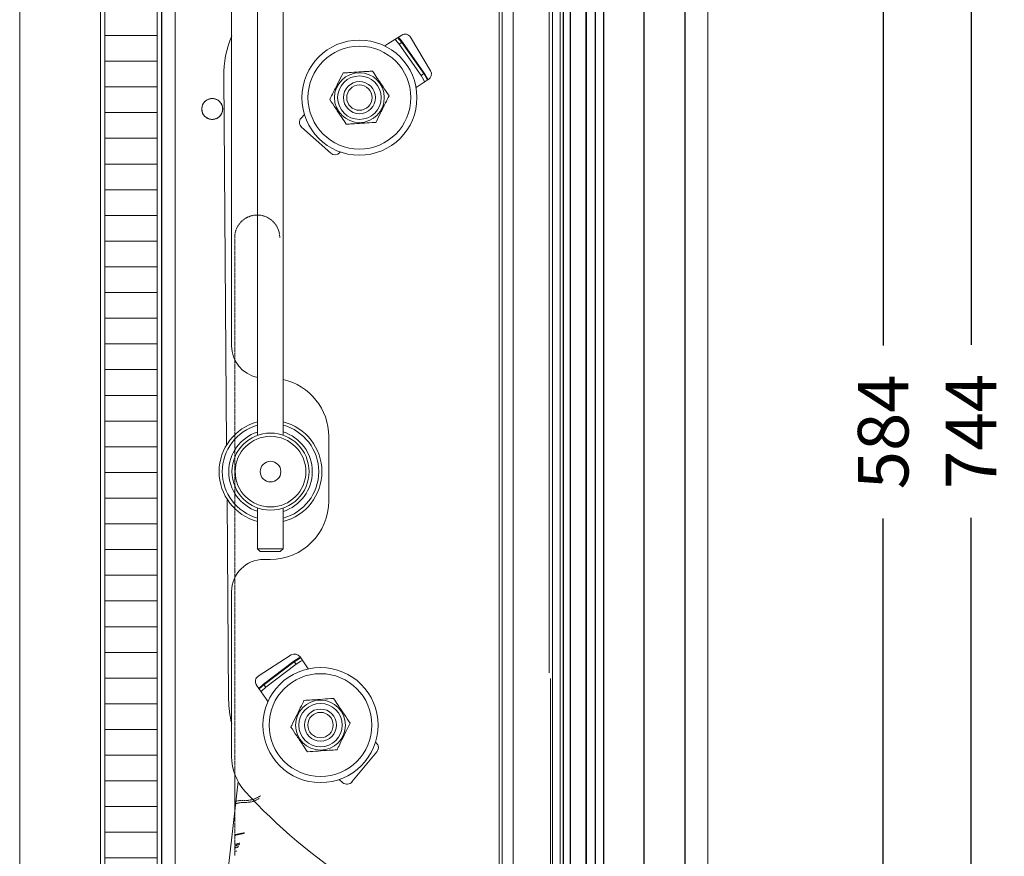
# Model space of a CAD drawing. Units: metres. Extents: x 827 to 331063, y -41345 to -38574.
# Drawn here: x 48109 to 48352, y -39594 to -39387 of the extents above; entities that cross this region are included whole.
import ezdxf

# ---------------------------------------------------------------- set-up
doc = ezdxf.new("R2010")
doc.units = ezdxf.units.M
doc.header["$LTSCALE"] = 0.0125
doc.header["$PDMODE"] = 35
doc.header["$PDSIZE"] = 0.1
doc.linetypes.add('PHANTOM', pattern=[0.8, 0.45, -0.05, 0.1, -0.05, 0.1, -0.05])
for name, color, linetype in [('$m-Equipment video', 52, 'Continuous'), ('$m-Supports', 1, 'Continuous'), ('1-1 Schraffur', 241, 'Continuous'), ('1-5 Maße', 7, 'Continuous'), ('UK', 5, 'Continuous'), ('Wall-NCB Panel Lam1', 150, 'Continuous')]:
    doc.layers.add(name, color=color, linetype=linetype)
doc.layers.add('SE_ELEVATION', color=255, linetype='Continuous', lineweight=25)
doc.styles.add('TermMaße', font='simplex.shx')
doc.dimstyles.new('1-5', dxfattribs={"dimscale": 0.5, "dimtxt": 25, "dimasz": 10, "dimexe": 10, "dimexo": 10, "dimgap": 10, "dimtad": 0, "dimdec": 0, "dimdsep": 46, "dimtxsty": 'TermMaße', "dimblk1": 'OBLIQUE', "dimblk2": 'OBLIQUE', "dimsah": 1, "dimcen": 2.5, "dimdle": 10, "dimclrd": 256, "dimclre": 256, "dimclrt": 256, "dimadec": 0, "dimazin": 0, "dimtfac": 1, "dimtdec": 0, "dimtofl": 0, "dimtmove": 0, "dimatfit": 3, "dimldrblk": 'OBLIQUE', "dimfxl": 1, "dimtolj": 1, "dimtzin": 0, "dimlwd": -1, "dimlwe": -1, "dimarcsym": 0})

# ---------------------------------------------------------------- blocks, each defined once
blk = doc.blocks.new('$m-CHIEF LVSXU Side')
at = {"linetype": 'Continuous', "lineweight": 15}
for p, q in [((101.44, 26.43), (101.44, -432.84)), ((97.95, -17.71), (97.95, -281.42)), ((98.74, -19.3), (98.74, -416.97)), ((100.64, -19.3), (100.64, -416.97)), ((86.35, -24.58), (86.35, -411.93)), ((89.01, -24.58), (89.01, -411.93)), ((2.11, -33.34), (2.11, -423.07)), ((5.55, -33.34), (5.55, -423.07)), ((85.57, -385.74), (85.57, -49.19)), ((19.48, -78.55), (19.48, -200.61)), ((25.83, -78.04), (25.83, -222.73)), ((32.18, -222.67), (32.18, -78.04)), ((60.49, -124.44), (61.51, -125.62)), ((61.65, -125.53), (60.63, -124.35)), ((60.86, -126.08), (61.51, -125.62)), ((66.27, -133.77), (60.86, -126.08)), ((61.65, -125.53), (61.51, -125.62)), ((61.51, -125.62), (66.92, -133.31)), ((67.05, -133.21), (61.65, -125.53)), ((67.05, -133.21), (61.65, -125.53)), ((61.65, -125.53), (61.65, -125.53)), ((63.69, -124.36), (68.6, -132.67)), ((66.27, -133.77), (66.92, -133.31)), ((67.05, -133.21), (66.92, -133.31)), ((67.05, -133.21), (67.05, -133.21)), ((18.23, -225.08), (17.52, -134.03)), ((36.63, -144.31), (37.44, -143.44)), ((43.97, -152.98), (36.75, -146.57)), ((46.34, -152.71), (46.19, -152.86)), ((43.48, -238.89), (43.48, -223.02)), ((18.73, -287.97), (18.34, -238.45)), ((25.83, -240.63), (25.83, -250.72)), ((32.18, -250.72), (32.18, -240.69)), ((25.83, -250.72), (26.52, -251.41)), ((25.83, -250.72), (28.71, -250.72)), ((26.52, -251.41), (28.78, -251.41)), ((28.71, -250.72), (32.18, -250.72)), ((28.78, -251.41), (31.49, -251.41)), ((31.49, -251.41), (32.18, -250.72)), ((27.42, -253.37), (29.01, -253.37)), ((19.48, -261.3), (19.48, -302.07)), ((26.07, -282.17), (34.21, -276.97)), ((34.8, -278.5), (27.31, -284.18)), ((34.8, -278.5), (27.31, -284.18)), ((27.41, -284.31), (34.9, -278.64)), ((35.38, -279.27), (27.89, -284.94)), ((34.8, -278.5), (34.9, -278.64)), ((34.8, -278.5), (34.8, -278.5)), ((35.38, -279.27), (34.9, -278.64)), ((27.31, -284.18), (26.17, -285.23)), ((26.26, -285.37), (27.41, -284.31)), ((27.31, -284.18), (27.41, -284.31)), ((27.31, -284.18), (27.31, -284.18)), ((27.89, -284.94), (27.41, -284.31)), ((98.26, -418.56), (98.26, -282.79)), ((55.01, -298.53), (55.17, -298.67)), ((55.36, -300.89), (49.21, -308.32)), ((20.24, -315.46), (20.24, -306.4)), ((21.05, -308.19), (14.75, -364.69)), ((46.96, -308.52), (46.05, -307.74))]:
    blk.add_line(p, q, dxfattribs=at)
at = {"linetype": 'PHANTOM', "lineweight": 0}
for p, q in [((2.11, -33.34), (2.11, -423.07)), ((5.55, -33.34), (5.55, -423.07)), ((20.24, -326.51), (20.24, -173.83)), ((20.24, -323.78), (21.57, -323.42)), ((21.43, -323.74), (20.24, -324.08)), ((20.72, -325.39), (20.24, -325.54))]:
    blk.add_line(p, q, dxfattribs=at)
at = {"linetype": 'Continuous', "lineweight": 15, "flags": 128}
for points in [[(57.29, -126.51), (58.08, -125.98), (61.5, -123.81)], [(60.86, -126.08), (59.93, -125), (59.79, -124.87)], [(67.13, -135.41), (66.95, -134.98), (66.27, -133.77)], [(66.92, -133.31), (67.68, -134.66), (67.82, -134.99)], [(67.96, -134.9), (67.83, -134.59), (67.05, -133.21)], [(68.06, -134.83), (65.07, -136.74), (65.04, -136.76)], [(36.45, -277.54), (36.15, -277.68), (34.8, -278.5)], [(34.9, -278.64), (36.22, -277.83), (36.55, -277.68)], [(37, -278.35), (36.57, -278.54), (35.38, -279.27)], [(36.39, -277.44), (38.4, -280.37), (38.42, -280.39)], [(28.44, -288.49), (27.89, -287.72), (25.6, -284.39)], [(27.89, -284.94), (26.85, -285.9), (26.72, -286.05)]]:
    blk.add_lwpolyline(points, dxfattribs=at)
at = {"linetype": 'PHANTOM', "lineweight": 0, "flags": 128}
for points in [[(22.65, -320.91), (21.42, -321.13), (20.24, -321.42)], [(20.24, -321.44), (21.43, -321.15), (22.64, -320.93)], [(22.59, -321.05), (21.45, -321.26), (20.24, -321.56)], [(20.24, -324.15), (20.69, -324.02), (21.39, -323.83)], [(21.2, -324.29), (20.8, -324.4), (20.24, -324.57)], [(20.24, -324.71), (20.87, -324.51), (21.13, -324.44)]]:
    blk.add_lwpolyline(points, dxfattribs=at)
at = {"linetype": 'Continuous', "lineweight": 15}
for centre, radius in [((51.04, -139.28), 14.22), ((51.04, -139.28), 12.7), ((51.04, -139.28), 6.16), ((51.04, -139.28), 5.37), ((51.04, -139.28), 3.96), ((51.04, -139.28), 3.13), ((14.68, -142.08), 2.58), ((29.08, -231.68), 9.52), ((29.08, -231.68), 8.73), ((29.08, -231.68), 2.55), ((41.43, -294.29), 14.22), ((41.43, -294.29), 12.7), ((41.43, -294.29), 6.16), ((41.43, -294.29), 5.37), ((41.43, -294.29), 3.96), ((41.43, -294.29), 3.13)]:
    blk.add_circle(centre, radius, dxfattribs=at)
at = {"linetype": 'PHANTOM', "lineweight": 0}
blk.add_circle((14.68, -142.08), 2.58, dxfattribs=at)
at = {"linetype": 'Continuous', "lineweight": 15}
for centre, radius, start, end in [((42.92, -133.83), 25.4, 157.3203, 180.4511), ((62.32, -125.17), 1.59, 30.594, 121.4005), ((54.99, -130.2), 8.13, 35.1126, 46.0786), ((67.24, -133.48), 1.59, 301.476, 30.594), ((37.8, -145.38), 1.59, 137.5995, 228.406), ((45.02, -151.79), 1.59, 228.406, 317.524), ((27.42, -200.61), 7.94, 180, 258.463), ((29.01, -223.02), 14.47, 0, 77.3286), ((29.08, -231.68), 12.7, 104.8406, 255.1594), ((29.08, -231.68), 11.91, 105.8551, 254.1449), ((29.08, -231.68), 12.7, 284.1151, 75.8849), ((29.08, -231.68), 11.91, 285.0776, 74.9224), ((29.08, -231.68), 10.32, 108.3751, 251.6249), ((29.08, -231.68), 10.32, 287.4665, 72.5335), ((29.01, -238.89), 14.47, 270, 0), ((27.42, -261.3), 7.94, 90, 180), ((35.06, -278.31), 1.59, 33.476, 122.594), ((26.93, -283.51), 1.59, 122.594, 213.4005), ((44.13, -287.77), 25.4, 180.4511, 193.9759), ((54.14, -299.87), 1.59, 320.406, 49.524), ((32.18, -302.07), 12.7, 180, 222.2119), ((47.99, -307.31), 1.59, 229.5995, 320.406), ((121.08, -221.43), 132.73, 222.2119, 237.5834)]:
    blk.add_arc(centre, radius, start, end, dxfattribs=at)
at = {"linetype": 'PHANTOM', "lineweight": 0}
for centre, radius, start, end in [((25.8, -173.83), 5.56, 0, 180), ((22.18, -319.25), 6.35, 86.6517, 107.7919), ((22.55, -319.75), 6.35, 88.3678, 111.3054), ((22.92, -306.57), 6.35, 266.6517, 305.2747), ((22.91, -307.05), 6.35, 268.3678, 302.3319)]:
    blk.add_arc(centre, radius, start, end, dxfattribs=at)
at = {"linetype": 'Continuous', "lineweight": 15}
for points, knots in [([(46.99, -133.18), (46.6, -133.96), (45.81, -135.54), (44.7, -137.78), (44.01, -139.16), (43.72, -139.74)], [0, 0, 0, 0, 0.359917, 0.730734, 1, 1, 1, 1]), ([(54.3, -132.72), (53.99, -132.74), (52.89, -132.81), (50.92, -132.93), (48.77, -133.06), (47.47, -133.15), (46.99, -133.18)], [0, 0, 0, 0, 0.128559, 0.459379, 0.799865, 1, 1, 1, 1]), ([(58.36, -138.82), (57.88, -138.1), (56.9, -136.62), (55.52, -134.55), (54.66, -133.26), (54.3, -132.72)], [0, 0, 0, 0, 0.359917, 0.730734, 1, 1, 1, 1]), ([(43.72, -139.74), (44.21, -140.47), (45.19, -141.95), (46.57, -144.02), (47.42, -145.31), (47.78, -145.85)], [0, 0, 0, 0, 0.359917, 0.730734, 1, 1, 1, 1]), ([(55.1, -145.39), (55.49, -144.61), (56.28, -143.02), (57.38, -140.79), (58.07, -139.41), (58.36, -138.82)], [0, 0, 0, 0, 0.359917, 0.730734, 1, 1, 1, 1]), ([(47.78, -145.85), (48.26, -145.82), (49.54, -145.74), (51.69, -145.61), (53.66, -145.48), (54.79, -145.41), (55.1, -145.39)], [0, 0, 0, 0, 0.2001354, 0.5307872, 0.8714415, 1, 1, 1, 1]), ([(37.35, -288.2), (37.14, -288.63), (36.57, -289.78), (35.62, -291.72), (34.75, -293.49), (34.25, -294.5), (34.11, -294.78)], [0, 0, 0, 0, 0.2001354, 0.5307872, 0.8714415, 1, 1, 1, 1]), ([(44.66, -287.71), (43.79, -287.77), (42.03, -287.89), (39.54, -288.05), (38, -288.16), (37.35, -288.2)], [0, 0, 0, 0, 0.359917, 0.730734, 1, 1, 1, 1]), ([(48.75, -293.8), (48.26, -293.08), (47.27, -291.61), (45.89, -289.54), (45.03, -288.25), (44.66, -287.71)], [0, 0, 0, 0, 0.359917, 0.730734, 1, 1, 1, 1]), ([(45.51, -300.38), (45.65, -300.11), (46.13, -299.11), (47, -297.34), (47.96, -295.41), (48.53, -294.24), (48.75, -293.8)], [0, 0, 0, 0, 0.128559, 0.459379, 0.799865, 1, 1, 1, 1]), ([(34.11, -294.78), (34.6, -295.5), (35.58, -296.98), (36.97, -299.05), (37.83, -300.33), (38.19, -300.87)], [0, 0, 0, 0, 0.3599175, 0.730734, 1, 1, 1, 1]), ([(38.19, -300.87), (39.06, -300.81), (40.83, -300.7), (43.32, -300.53), (44.86, -300.43), (45.51, -300.38)], [0, 0, 0, 0, 0.359917, 0.730734, 1, 1, 1, 1])]:
    blk.add_open_spline(points, degree=3, knots=knots, dxfattribs=at)
blk = doc.blocks.new('$m-SAMSUNG UE46C Installation Side')
for p, q in [((9.99, 292.1), (9.99, -292.1)), ((19.97, 292.1), (19.97, -292.1)), ((22.03, 291.89), (22.03, -291.89)), ((24.38, 291.07), (24.38, -291.07)), ((28.21, 287.77), (28.21, -287.77))]:
    blk.add_line(p, q)
blk.add_lwpolyline([(0, -292.1), (0, 292.1), (19.97, 292.1, -0.414214), (29.97, 282.1), (29.97, -282.1, -0.414214), (19.97, -292.1)], format="xyb", close=True)
blk = doc.blocks.new('_OBLIQUE')
at = {"color": 0, "linetype": 'ByBlock'}
blk.add_line((-0.5, -0.5), (0.5, 0.5), dxfattribs=at)
blk = doc.blocks.new('*D14891')
at = {"layer": '1-5 Maße', "transparency": 16777216}
for p, q in [((48343.59, -39111.56), (48343.59, -39467.19)), ((48329.69, -39116.56), (48348.59, -39116.56)), ((48343.59, -39865.56), (48343.59, -39509.93)), ((48329.69, -39860.56), (48348.59, -39860.56))]:
    blk.add_line(p, q, dxfattribs=at)
at = {"layer": 'Defpoints', "color": 0, "transparency": 16777216}
for p in [(48324.69, -39116.56), (48343.59, -39116.56), (48324.69, -39860.56)]:
    blk.add_point(p, dxfattribs=at)
at = {"layer": '1-5 Maße', "transparency": 16777216, "xscale": 5, "yscale": 5, "zscale": 5}
for p, rotation in [((48343.59, -39116.56), 90), ((48343.59, -39860.56), 270)]:
    blk.add_blockref('_OBLIQUE', p, dxfattribs=dict(at, rotation=rotation))
at = {"layer": '1-5 Maße', "transparency": 16777216, "insert": (48343.59, -39488.56), "char_height": 12.5, "attachment_point": 5, "rotation": 90, "style": 'TermMaße'}
blk.add_mtext('\\A1;744', dxfattribs=at)
blk = doc.blocks.new('*D14892')
at = {"layer": '1-5 Maße', "transparency": 16777216}
for p, q in [((48321.86, -39191.56), (48321.86, -39467.29)), ((48311.71, -39196.56), (48326.86, -39196.56)), ((48321.86, -39785.76), (48321.86, -39510.03)), ((48311.71, -39780.76), (48326.86, -39780.76))]:
    blk.add_line(p, q, dxfattribs=at)
at = {"layer": 'Defpoints', "color": 0, "transparency": 16777216}
for p in [(48306.71, -39196.56), (48306.71, -39780.76), (48321.86, -39780.76)]:
    blk.add_point(p, dxfattribs=at)
at = {"layer": '1-5 Maße', "transparency": 16777216, "xscale": 5, "yscale": 5, "zscale": 5}
for p, rotation in [((48321.86, -39196.56), 90), ((48321.86, -39780.76), 270)]:
    blk.add_blockref('_OBLIQUE', p, dxfattribs=dict(at, rotation=rotation))
at = {"layer": '1-5 Maße', "transparency": 16777216, "insert": (48321.86, -39488.66), "char_height": 12.5, "attachment_point": 5, "rotation": 90, "style": 'TermMaße'}
blk.add_mtext('\\A1;584', dxfattribs=at)

msp = doc.modelspace()

# ---------------------------------------------------------------- hatches: boundary and pattern name
at = {"layer": '1-1 Schraffur', "lineweight": 5, "ltscale": 10}
h = msp.add_hatch(dxfattribs=at)
h.set_pattern_fill('ANSI31', color=256, scale=2, angle=675, style=0)
h.set_pattern_definition([(360, (62961.6, -167736.943), (4e-15, 6.35), [])])
h.paths.add_polyline_path([(48136.61, -39896.62), (48134.86, -39896.62), (48134.61, -39897.56), (48134.36, -39896.62), (48132.61, -39896.62), (48132.36, -39897.56), (48132.11, -39896.62), (48130.36, -39896.62), (48130.11, -39897.56), (48129.86, -39896.62), (48129.52, -39896.62), (48129.52, -39876.56), (48142.52, -39876.56), (48142.52, -39896.62), (48141.61, -39896.62), (48141.36, -39897.56), (48141.11, -39896.62), (48139.36, -39896.62), (48139.11, -39897.56), (48138.86, -39896.62), (48137.11, -39896.62), (48136.86, -39897.56)])
h.paths.add_polyline_path([(48137.11, -39496.62), (48136.86, -39497.56), (48136.61, -39496.62), (48134.86, -39496.62), (48134.61, -39497.56), (48134.36, -39496.62), (48132.61, -39496.62), (48132.36, -39497.56), (48132.11, -39496.62), (48130.36, -39496.62), (48130.11, -39497.56), (48129.86, -39496.62), (48129.52, -39496.62), (48129.52, -39893.5), (48130.77, -39893.5), (48131.02, -39892.56), (48131.27, -39893.5), (48133.02, -39893.5), (48133.27, -39892.56), (48133.52, -39893.5), (48135.27, -39893.5), (48135.52, -39892.56), (48135.77, -39893.5), (48137.52, -39893.5), (48137.77, -39892.56), (48138.02, -39893.5), (48139.77, -39893.5), (48140.02, -39892.56), (48140.27, -39893.5), (48142.02, -39893.5), (48142.27, -39892.56), (48142.52, -39893.49), (48142.52, -39496.62), (48141.61, -39496.62), (48141.36, -39497.56), (48141.11, -39496.62), (48139.36, -39496.62), (48139.11, -39497.56), (48138.86, -39496.62)])
h.paths.add_polyline_path([(48129.52, -39099.56), (48129.52, -39493.5), (48130.77, -39493.5), (48131.02, -39492.56), (48131.27, -39493.5), (48133.02, -39493.5), (48133.27, -39492.56), (48133.52, -39493.5), (48135.27, -39493.5), (48135.52, -39492.56), (48135.77, -39493.5), (48137.52, -39493.5), (48137.77, -39492.56), (48138.02, -39493.5), (48139.77, -39493.5), (48140.02, -39492.56), (48140.27, -39493.5), (48142.02, -39493.5), (48142.27, -39492.56), (48142.52, -39493.49), (48142.52, -39099.56)])

# ---------------------------------------------------------------- linework, layer by layer
at = {"layer": 'SE_ELEVATION', "color": 4, "linetype": 'Continuous', "lineweight": 5}
for points in [[(48248.52, -39114.56), (48248.52, -39861.56)], [(48278.52, -39116.56), (48278.52, -39890.56)], [(48278.52, -39280.11), (48278.52, -39890.56)]]:
    msp.add_lwpolyline(points, dxfattribs=at)
at = {"layer": 'UK', "lineweight": 5, "ltscale": 10}
for p, q in [((48108.52, -39079.56), (48108.52, -41318.56)), ((48128.52, -39099.56), (48128.52, -41318.56))]:
    msp.add_line(p, q, dxfattribs=at)
at = {"layer": 'Wall-NCB Panel Lam1', "lineweight": 5, "ltscale": 10}
for p, q in [((48129.52, -39099.56), (48129.52, -39877.56)), ((48142.52, -39099.56), (48142.52, -39877.56)), ((48143.52, -39099.56), (48143.52, -39877.56))]:
    msp.add_line(p, q, dxfattribs=at)
at = {"layer": 'Wall-NCB Panel Lam1'}
msp.add_line((48143.52, -39145.06), (48143.52, -39832.06), dxfattribs=at)

# ---------------------------------------------------------------- block references
at = {"layer": '$m-Equipment video', "rotation": 180}
msp.add_blockref('$m-SAMSUNG UE46C Installation Side', (48272.82, -39488.66), dxfattribs=at)
at = {"layer": '$m-Supports'}
msp.add_blockref('$m-CHIEF LVSXU Side', (48141.41, -39266.81), dxfattribs=at)

# ---------------------------------------------------------------- dimensions: what is measured, and where the dimension line sits
at = {"layer": '1-5 Maße'}
for base, p1, p2, picture, middle in [((48343.59, -39116.56), (48324.69, -39860.56), (48324.69, -39116.56), '*D14891', (48343.59, -39488.56)), ((48321.86, -39780.76), (48306.71, -39196.56), (48306.71, -39780.76), '*D14892', (48321.86, -39488.66))]:
    dim = msp.add_linear_dim(base=base, p1=p1, p2=p2, angle=90, dimstyle='1-5', dxfattribs=at)
    dim.commit()
    dim.dimension.update_dxf_attribs({"geometry": picture, "text_midpoint": middle})

doc.saveas('drawing.dxf')
